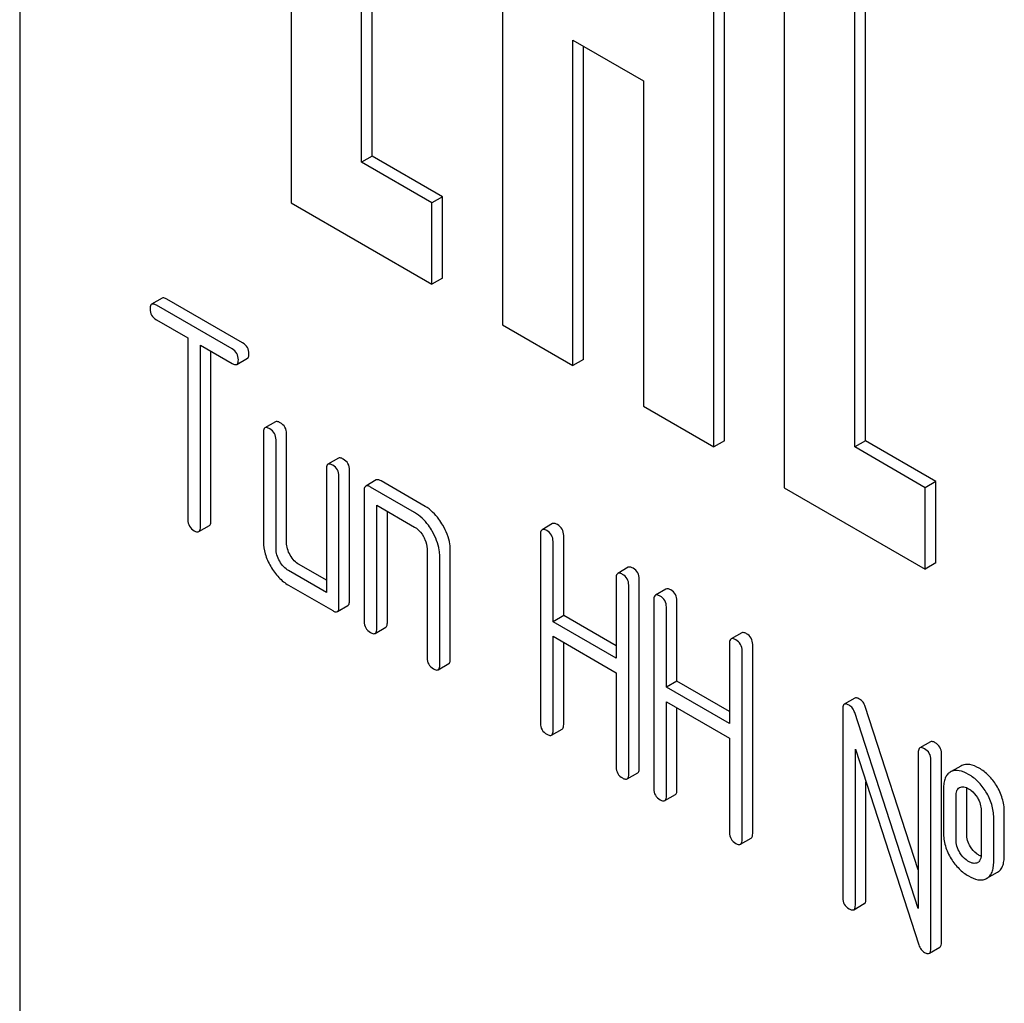
# Model space of a CAD drawing. Units: millimetres. Extents: x 0 to 4200, y -3 to 2970.
# Drawn here: x 3183 to 3202, y 1899 to 1919 of the extents above; entities that cross this region are included whole.
import ezdxf

# ---------------------------------------------------------------- set-up
doc = ezdxf.new("R2010")
doc.units = ezdxf.units.MM
doc.header["$LTSCALE"] = 231
doc.layers.get('0').update_dxf_attribs({"linetype": 'CONTINUOUS'})

msp = doc.modelspace()

# ---------------------------------------------------------------- linework, layer by layer
at = {"color": 7, "linetype": 'Continuous'}
for p, q in [((3182.591, 1949.712), (3182.591, 1827.236)), ((3188.036, 1929.528), (3188.036, 1914.831)), ((3192.279, 1927.078), (3192.279, 1912.381)), ((3196.733, 1910.054), (3196.733, 1924.751)), ((3196.521, 1909.932), (3196.521, 1924.629)), ((3197.935, 1923.812), (3197.935, 1909.115)), ((3199.35, 1909.932), (3199.35, 1921.363)), ((3199.562, 1910.054), (3199.562, 1921.241)), ((3189.45, 1915.647), (3189.45, 1920.546)), ((3189.662, 1915.77), (3189.662, 1920.424)), ((3193.693, 1911.565), (3193.693, 1918.097)), ((3193.693, 1918.097), (3195.107, 1917.28)), ((3193.905, 1911.687), (3193.905, 1917.974)), ((3195.107, 1917.28), (3195.107, 1910.748)), ((3189.662, 1915.77), (3189.45, 1915.647)), ((3191.076, 1914.953), (3189.662, 1915.77)), ((3190.864, 1914.831), (3189.45, 1915.647)), ((3188.036, 1914.831), (3190.864, 1913.198)), ((3191.076, 1914.953), (3190.864, 1914.831)), ((3190.864, 1913.198), (3190.864, 1914.831)), ((3191.076, 1913.32), (3191.076, 1914.953)), ((3191.076, 1913.32), (3190.864, 1913.198)), ((3185.451, 1912.918), (3185.239, 1912.795)), ((3187.065, 1912.022), (3185.546, 1912.899)), ((3186.853, 1911.9), (3185.334, 1912.777)), ((3185.334, 1912.485), (3185.966, 1912.12)), ((3192.279, 1912.381), (3193.693, 1911.565)), ((3185.966, 1912.12), (3185.966, 1908.472)), ((3186.218, 1908.326), (3186.218, 1911.974)), ((3186.218, 1911.974), (3186.853, 1911.608)), ((3186.43, 1908.449), (3186.43, 1911.852)), ((3186.948, 1911.589), (3187.16, 1911.712)), ((3193.905, 1911.687), (3193.693, 1911.565)), ((3195.107, 1910.748), (3196.521, 1909.932)), ((3187.725, 1910.437), (3187.513, 1910.315)), ((3187.482, 1910.223), (3187.482, 1908.035)), ((3187.735, 1907.889), (3187.735, 1910.077)), ((3187.947, 1908.011), (3187.947, 1910.2)), ((3196.733, 1910.054), (3196.521, 1909.932)), ((3199.562, 1910.054), (3199.35, 1909.932)), ((3200.976, 1909.238), (3199.562, 1910.054)), ((3200.764, 1909.115), (3199.35, 1909.932)), ((3188.989, 1909.708), (3188.777, 1909.585)), ((3188.746, 1909.494), (3188.746, 1907.013)), ((3189.21, 1906.844), (3189.21, 1909.47)), ((3188.998, 1906.721), (3188.998, 1909.348)), ((3189.747, 1909.27), (3189.535, 1909.147)), ((3190.727, 1908.741), (3189.842, 1909.251)), ((3200.976, 1909.238), (3200.764, 1909.115)), ((3200.976, 1907.605), (3200.976, 1909.238)), ((3189.504, 1909.056), (3189.504, 1906.43)), ((3190.515, 1908.618), (3189.63, 1909.129)), ((3197.935, 1909.115), (3200.764, 1907.482)), ((3200.764, 1907.482), (3200.764, 1909.115)), ((3189.756, 1906.284), (3189.756, 1908.764)), ((3189.756, 1908.764), (3190.515, 1908.326)), ((3189.969, 1906.406), (3189.969, 1908.642)), ((3186.187, 1908.235), (3186.399, 1908.357)), ((3193.285, 1908.395), (3193.073, 1908.272)), ((3193.042, 1908.181), (3193.042, 1904.387)), ((3193.507, 1906.549), (3193.507, 1908.157)), ((3190.767, 1907.889), (3190.767, 1905.7)), ((3191.232, 1905.677), (3191.232, 1907.865)), ((3193.294, 1906.427), (3193.294, 1908.035)), ((3191.02, 1905.554), (3191.02, 1907.743)), ((3188.746, 1907.013), (3187.987, 1907.451)), ((3188.746, 1907.258), (3188.199, 1907.573)), ((3194.804, 1907.518), (3194.592, 1907.395)), ((3200.976, 1907.605), (3200.764, 1907.482)), ((3194.561, 1907.304), (3194.561, 1905.696)), ((3195.025, 1903.487), (3195.025, 1907.28)), ((3187.987, 1907.159), (3188.872, 1906.649)), ((3194.813, 1903.364), (3194.813, 1907.158)), ((3195.56, 1907.081), (3195.348, 1906.959)), ((3195.316, 1906.867), (3195.316, 1903.074)), ((3188.967, 1906.63), (3189.179, 1906.752)), ((3195.569, 1905.114), (3195.569, 1906.722)), ((3195.781, 1905.236), (3195.781, 1906.844)), ((3193.507, 1906.549), (3193.294, 1906.427)), ((3194.561, 1905.941), (3193.507, 1906.549)), ((3189.725, 1906.192), (3189.937, 1906.315)), ((3194.561, 1905.696), (3193.294, 1906.427)), ((3193.294, 1904.241), (3193.294, 1906.135)), ((3193.294, 1906.135), (3194.561, 1905.404)), ((3197.079, 1906.205), (3196.866, 1906.082)), ((3193.507, 1904.364), (3193.507, 1906.013)), ((3196.835, 1905.991), (3196.835, 1904.383)), ((3197.3, 1902.174), (3197.3, 1905.967)), ((3197.088, 1902.051), (3197.088, 1905.845)), ((3190.989, 1905.463), (3191.201, 1905.585)), ((3194.561, 1905.404), (3194.561, 1903.51)), ((3195.781, 1905.236), (3195.569, 1905.114)), ((3196.835, 1904.383), (3195.569, 1905.114)), ((3196.835, 1904.628), (3195.781, 1905.236)), ((3199.351, 1904.893), (3199.138, 1904.77)), ((3195.569, 1902.928), (3195.569, 1904.822)), ((3195.569, 1904.822), (3196.835, 1904.091)), ((3195.781, 1903.05), (3195.781, 1904.699)), ((3200.623, 1901.448), (3199.559, 1904.724)), ((3199.107, 1904.679), (3199.107, 1900.885)), ((3200.623, 1900.672), (3199.347, 1904.602)), ((3193.263, 1904.15), (3193.475, 1904.272)), ((3196.835, 1904.091), (3196.835, 1902.197)), ((3200.867, 1904.017), (3200.655, 1903.895)), ((3199.36, 1900.739), (3199.36, 1903.871)), ((3199.36, 1903.871), (3200.636, 1899.941)), ((3200.623, 1903.803), (3200.623, 1900.672)), ((3201.088, 1899.986), (3201.088, 1903.78)), ((3200.876, 1899.864), (3200.876, 1903.658)), ((3201.476, 1903.531), (3201.285, 1903.42)), ((3201.497, 1903.541), (3201.476, 1903.531)), ((3194.782, 1903.273), (3194.994, 1903.395)), ((3201.285, 1903.419), (3201.264, 1903.408)), ((3199.572, 1900.862), (3199.572, 1903.217)), ((3195.537, 1902.836), (3195.75, 1902.959)), ((3201.129, 1903.074), (3201.129, 1902.199)), ((3201.381, 1902.053), (3201.381, 1902.928)), ((3201.448, 1903.097), (3201.459, 1903.102)), ((3201.594, 1902.175), (3201.594, 1903.051)), ((3201.884, 1902.638), (3201.884, 1901.762)), ((3202.349, 1901.739), (3202.349, 1902.614)), ((3202.137, 1901.616), (3202.137, 1902.492)), ((3197.056, 1901.96), (3197.268, 1902.082)), ((3201.818, 1901.595), (3201.809, 1901.59)), ((3202.001, 1901.279), (3202.214, 1901.401)), ((3201.981, 1901.268), (3202.001, 1901.279)), ((3199.328, 1900.648), (3199.54, 1900.77)), ((3200.845, 1899.773), (3201.057, 1899.895))]:
    msp.add_line(p, q, dxfattribs=at)
msp.add_arc((3201.764, 1901.688), 0.107, 299.9809, 311.69, dxfattribs=at)
for points, knots in [([(3185.239, 1912.795), (3185.233, 1912.792), (3185.209, 1912.768), (3185.207, 1912.731), (3185.207, 1912.704)], [0, 0, 0, 0, 0.188255, 1, 1, 1, 1]), ([(3185.334, 1912.777), (3185.324, 1912.782), (3185.296, 1912.797), (3185.258, 1912.806), (3185.239, 1912.795)], [0, 0, 0, 0, 0.339154, 1, 1, 1, 1]), ([(3185.546, 1912.899), (3185.536, 1912.905), (3185.508, 1912.92), (3185.47, 1912.928), (3185.451, 1912.918)], [0, 0, 0, 0, 0.339154, 1, 1, 1, 1]), ([(3185.207, 1912.704), (3185.207, 1912.66), (3185.225, 1912.568), (3185.296, 1912.507), (3185.334, 1912.485)], [0, 0, 0, 0, 0.500001, 1, 1, 1, 1]), ([(3187.191, 1911.803), (3187.191, 1911.847), (3187.172, 1911.938), (3187.103, 1912), (3187.065, 1912.022)], [0, 0, 0, 0, 0.500001, 1, 1, 1, 1]), ([(3186.979, 1911.681), (3186.979, 1911.725), (3186.959, 1911.815), (3186.891, 1911.878), (3186.853, 1911.9)], [0, 0, 0, 0, 0.500001, 1, 1, 1, 1]), ([(3187.16, 1911.712), (3187.165, 1911.715), (3187.178, 1911.727), (3187.189, 1911.76), (3187.191, 1911.787), (3187.191, 1911.803)], [0, 0, 0, 0, 0.184387, 0.52587, 1, 1, 1, 1]), ([(3186.853, 1911.608), (3186.862, 1911.602), (3186.89, 1911.588), (3186.929, 1911.578), (3186.948, 1911.589)], [0, 0, 0, 0, 0.335829, 1, 1, 1, 1]), ([(3186.948, 1911.589), (3186.953, 1911.592), (3186.966, 1911.605), (3186.977, 1911.638), (3186.979, 1911.665), (3186.979, 1911.681)], [0, 0, 0, 0, 0.184387, 0.52587, 1, 1, 1, 1]), ([(3187.82, 1910.419), (3187.811, 1910.424), (3187.783, 1910.439), (3187.744, 1910.448), (3187.725, 1910.437)], [0, 0, 0, 0, 0.339154, 1, 1, 1, 1]), ([(3187.947, 1910.2), (3187.947, 1910.244), (3187.927, 1910.334), (3187.858, 1910.397), (3187.82, 1910.419)], [0, 0, 0, 0, 0.500001, 1, 1, 1, 1]), ([(3187.513, 1910.315), (3187.508, 1910.312), (3187.483, 1910.288), (3187.482, 1910.25), (3187.482, 1910.223)], [0, 0, 0, 0, 0.188255, 1, 1, 1, 1]), ([(3187.608, 1910.296), (3187.599, 1910.302), (3187.571, 1910.317), (3187.532, 1910.326), (3187.513, 1910.315)], [0, 0, 0, 0, 0.339154, 1, 1, 1, 1]), ([(3187.735, 1910.077), (3187.735, 1910.121), (3187.715, 1910.212), (3187.646, 1910.274), (3187.608, 1910.296)], [0, 0, 0, 0, 0.500001, 1, 1, 1, 1]), ([(3189.084, 1909.689), (3189.074, 1909.695), (3189.046, 1909.71), (3189.008, 1909.719), (3188.989, 1909.708)], [0, 0, 0, 0, 0.339154, 1, 1, 1, 1]), ([(3189.21, 1909.47), (3189.21, 1909.514), (3189.191, 1909.605), (3189.122, 1909.667), (3189.084, 1909.689)], [0, 0, 0, 0, 0.500001, 1, 1, 1, 1]), ([(3188.777, 1909.585), (3188.772, 1909.582), (3188.747, 1909.558), (3188.746, 1909.521), (3188.746, 1909.494)], [0, 0, 0, 0, 0.188255, 1, 1, 1, 1]), ([(3188.872, 1909.567), (3188.862, 1909.572), (3188.834, 1909.587), (3188.796, 1909.596), (3188.777, 1909.585)], [0, 0, 0, 0, 0.339154, 1, 1, 1, 1]), ([(3188.998, 1909.348), (3188.998, 1909.392), (3188.979, 1909.482), (3188.91, 1909.545), (3188.872, 1909.567)], [0, 0, 0, 0, 0.500001, 1, 1, 1, 1]), ([(3189.842, 1909.251), (3189.833, 1909.257), (3189.804, 1909.272), (3189.766, 1909.281), (3189.747, 1909.27)], [0, 0, 0, 0, 0.339154, 1, 1, 1, 1]), ([(3189.535, 1909.147), (3189.53, 1909.144), (3189.505, 1909.12), (3189.504, 1909.083), (3189.504, 1909.056)], [0, 0, 0, 0, 0.188255, 1, 1, 1, 1]), ([(3189.63, 1909.129), (3189.62, 1909.135), (3189.592, 1909.149), (3189.554, 1909.158), (3189.535, 1909.147)], [0, 0, 0, 0, 0.339154, 1, 1, 1, 1]), ([(3191.082, 1908.362), (3191.058, 1908.404), (3190.964, 1908.55), (3190.836, 1908.678), (3190.727, 1908.741)], [0, 0, 0, 0, 0.276133, 1, 1, 1, 1]), ([(3185.966, 1908.472), (3185.966, 1908.428), (3185.983, 1908.337), (3186.054, 1908.275), (3186.092, 1908.253)], [0, 0, 0, 0, 0.500001, 1, 1, 1, 1]), ([(3186.399, 1908.357), (3186.404, 1908.361), (3186.418, 1908.373), (3186.429, 1908.406), (3186.43, 1908.433), (3186.43, 1908.449)], [0, 0, 0, 0, 0.184387, 0.52587, 1, 1, 1, 1]), ([(3190.87, 1908.24), (3190.846, 1908.281), (3190.752, 1908.428), (3190.624, 1908.555), (3190.515, 1908.618)], [0, 0, 0, 0, 0.276133, 1, 1, 1, 1]), ([(3186.092, 1908.253), (3186.101, 1908.248), (3186.13, 1908.233), (3186.168, 1908.224), (3186.187, 1908.235)], [0, 0, 0, 0, 0.335829, 1, 1, 1, 1]), ([(3186.187, 1908.235), (3186.192, 1908.238), (3186.205, 1908.251), (3186.217, 1908.283), (3186.218, 1908.311), (3186.218, 1908.326)], [0, 0, 0, 0, 0.184387, 0.52587, 1, 1, 1, 1]), ([(3190.515, 1908.326), (3190.532, 1908.317), (3190.604, 1908.267), (3190.658, 1908.195), (3190.691, 1908.137)], [0, 0, 0, 0, 0.228475, 1, 1, 1, 1]), ([(3191.232, 1907.865), (3191.232, 1907.905), (3191.218, 1908.08), (3191.149, 1908.246), (3191.082, 1908.362)], [0, 0, 0, 0, 0.229918, 1, 1, 1, 1]), ([(3193.073, 1908.272), (3193.068, 1908.269), (3193.043, 1908.245), (3193.042, 1908.208), (3193.042, 1908.181)], [0, 0, 0, 0, 0.188255, 1, 1, 1, 1]), ([(3193.168, 1908.254), (3193.158, 1908.259), (3193.13, 1908.274), (3193.092, 1908.283), (3193.073, 1908.272)], [0, 0, 0, 0, 0.339154, 1, 1, 1, 1]), ([(3193.294, 1908.035), (3193.294, 1908.079), (3193.275, 1908.169), (3193.206, 1908.232), (3193.168, 1908.254)], [0, 0, 0, 0, 0.500001, 1, 1, 1, 1]), ([(3193.38, 1908.376), (3193.371, 1908.382), (3193.342, 1908.396), (3193.304, 1908.405), (3193.285, 1908.395)], [0, 0, 0, 0, 0.339154, 1, 1, 1, 1]), ([(3193.507, 1908.157), (3193.507, 1908.201), (3193.487, 1908.292), (3193.418, 1908.354), (3193.38, 1908.376)], [0, 0, 0, 0, 0.500001, 1, 1, 1, 1]), ([(3190.691, 1908.137), (3190.703, 1908.117), (3190.743, 1908.04), (3190.767, 1907.953), (3190.767, 1907.889)], [0, 0, 0, 0, 0.26723, 1, 1, 1, 1]), ([(3191.02, 1907.743), (3191.02, 1907.783), (3191.006, 1907.957), (3190.937, 1908.123), (3190.87, 1908.24)], [0, 0, 0, 0, 0.229918, 1, 1, 1, 1]), ([(3187.482, 1908.035), (3187.482, 1907.951), (3187.509, 1907.776), (3187.583, 1907.615), (3187.628, 1907.536)], [0, 0, 0, 0, 0.475365, 1, 1, 1, 1]), ([(3187.808, 1907.639), (3187.785, 1907.679), (3187.748, 1907.759), (3187.735, 1907.847), (3187.735, 1907.889)], [0, 0, 0, 0, 0.527216, 1, 1, 1, 1]), ([(3188.02, 1907.762), (3187.997, 1907.802), (3187.96, 1907.882), (3187.947, 1907.97), (3187.947, 1908.011)], [0, 0, 0, 0, 0.528102, 1, 1, 1, 1]), ([(3188.199, 1907.573), (3188.164, 1907.594), (3188.094, 1907.649), (3188.043, 1907.722), (3188.02, 1907.762)], [0, 0, 0, 0, 0.471897, 1, 1, 1, 1]), ([(3187.628, 1907.536), (3187.674, 1907.456), (3187.777, 1907.312), (3187.915, 1907.201), (3187.987, 1907.159)], [0, 0, 0, 0, 0.524636, 1, 1, 1, 1]), ([(3187.987, 1907.451), (3187.952, 1907.472), (3187.882, 1907.527), (3187.831, 1907.599), (3187.808, 1907.639)], [0, 0, 0, 0, 0.472783, 1, 1, 1, 1]), ([(3194.899, 1907.499), (3194.889, 1907.505), (3194.861, 1907.52), (3194.823, 1907.529), (3194.804, 1907.518)], [0, 0, 0, 0, 0.339154, 1, 1, 1, 1]), ([(3195.025, 1907.28), (3195.025, 1907.324), (3195.006, 1907.415), (3194.937, 1907.477), (3194.899, 1907.499)], [0, 0, 0, 0, 0.500002, 1, 1, 1, 1]), ([(3194.592, 1907.395), (3194.587, 1907.392), (3194.562, 1907.368), (3194.561, 1907.331), (3194.561, 1907.304)], [0, 0, 0, 0, 0.188255, 1, 1, 1, 1]), ([(3194.687, 1907.377), (3194.677, 1907.382), (3194.649, 1907.397), (3194.611, 1907.406), (3194.592, 1907.395)], [0, 0, 0, 0, 0.339154, 1, 1, 1, 1]), ([(3194.813, 1907.158), (3194.813, 1907.202), (3194.794, 1907.292), (3194.725, 1907.355), (3194.687, 1907.377)], [0, 0, 0, 0, 0.500002, 1, 1, 1, 1]), ([(3195.655, 1907.063), (3195.645, 1907.068), (3195.617, 1907.083), (3195.579, 1907.092), (3195.56, 1907.081)], [0, 0, 0, 0, 0.339154, 1, 1, 1, 1]), ([(3195.781, 1906.844), (3195.781, 1906.888), (3195.761, 1906.979), (3195.693, 1907.041), (3195.655, 1907.063)], [0, 0, 0, 0, 0.500002, 1, 1, 1, 1]), ([(3195.348, 1906.959), (3195.342, 1906.956), (3195.318, 1906.932), (3195.316, 1906.894), (3195.316, 1906.867)], [0, 0, 0, 0, 0.188255, 1, 1, 1, 1]), ([(3195.443, 1906.94), (3195.433, 1906.946), (3195.405, 1906.961), (3195.366, 1906.97), (3195.348, 1906.959)], [0, 0, 0, 0, 0.339154, 1, 1, 1, 1]), ([(3195.569, 1906.722), (3195.569, 1906.765), (3195.549, 1906.856), (3195.481, 1906.919), (3195.443, 1906.94)], [0, 0, 0, 0, 0.500002, 1, 1, 1, 1]), ([(3188.967, 1906.63), (3188.972, 1906.633), (3188.985, 1906.646), (3188.997, 1906.678), (3188.998, 1906.706), (3188.998, 1906.721)], [0, 0, 0, 0, 0.184387, 0.52587, 1, 1, 1, 1]), ([(3189.179, 1906.752), (3189.184, 1906.756), (3189.197, 1906.768), (3189.209, 1906.801), (3189.21, 1906.828), (3189.21, 1906.844)], [0, 0, 0, 0, 0.184387, 0.52587, 1, 1, 1, 1]), ([(3188.872, 1906.649), (3188.881, 1906.643), (3188.909, 1906.628), (3188.948, 1906.619), (3188.967, 1906.63)], [0, 0, 0, 0, 0.335829, 1, 1, 1, 1]), ([(3189.504, 1906.43), (3189.504, 1906.386), (3189.521, 1906.294), (3189.592, 1906.233), (3189.63, 1906.211)], [0, 0, 0, 0, 0.500001, 1, 1, 1, 1]), ([(3189.725, 1906.192), (3189.73, 1906.195), (3189.743, 1906.208), (3189.755, 1906.241), (3189.756, 1906.268), (3189.756, 1906.284)], [0, 0, 0, 0, 0.184387, 0.52587, 1, 1, 1, 1]), ([(3189.937, 1906.315), (3189.942, 1906.318), (3189.956, 1906.33), (3189.967, 1906.363), (3189.969, 1906.39), (3189.969, 1906.406)], [0, 0, 0, 0, 0.184387, 0.52587, 1, 1, 1, 1]), ([(3189.63, 1906.211), (3189.64, 1906.205), (3189.668, 1906.19), (3189.706, 1906.181), (3189.725, 1906.192)], [0, 0, 0, 0, 0.335829, 1, 1, 1, 1]), ([(3196.866, 1906.082), (3196.861, 1906.079), (3196.837, 1906.055), (3196.835, 1906.018), (3196.835, 1905.991)], [0, 0, 0, 0, 0.188255, 1, 1, 1, 1]), ([(3196.961, 1906.064), (3196.952, 1906.069), (3196.924, 1906.084), (3196.885, 1906.093), (3196.866, 1906.082)], [0, 0, 0, 0, 0.339154, 1, 1, 1, 1]), ([(3197.174, 1906.186), (3197.164, 1906.192), (3197.136, 1906.206), (3197.097, 1906.215), (3197.079, 1906.205)], [0, 0, 0, 0, 0.339154, 1, 1, 1, 1]), ([(3197.3, 1905.967), (3197.3, 1906.011), (3197.28, 1906.102), (3197.211, 1906.164), (3197.174, 1906.186)], [0, 0, 0, 0, 0.5, 1, 1, 1, 1]), ([(3197.088, 1905.845), (3197.088, 1905.889), (3197.068, 1905.979), (3196.999, 1906.042), (3196.961, 1906.064)], [0, 0, 0, 0, 0.5, 1, 1, 1, 1]), ([(3190.767, 1905.7), (3190.767, 1905.656), (3190.785, 1905.564), (3190.856, 1905.503), (3190.894, 1905.481)], [0, 0, 0, 0, 0.500001, 1, 1, 1, 1]), ([(3191.201, 1905.585), (3191.206, 1905.588), (3191.219, 1905.601), (3191.23, 1905.634), (3191.232, 1905.661), (3191.232, 1905.677)], [0, 0, 0, 0, 0.184387, 0.52587, 1, 1, 1, 1]), ([(3190.894, 1905.481), (3190.903, 1905.476), (3190.931, 1905.461), (3190.97, 1905.452), (3190.989, 1905.463)], [0, 0, 0, 0, 0.335828, 1, 1, 1, 1]), ([(3190.989, 1905.463), (3190.994, 1905.466), (3191.007, 1905.478), (3191.018, 1905.511), (3191.02, 1905.538), (3191.02, 1905.554)], [0, 0, 0, 0, 0.184387, 0.52587, 1, 1, 1, 1]), ([(3199.445, 1904.874), (3199.436, 1904.88), (3199.408, 1904.895), (3199.369, 1904.904), (3199.351, 1904.893)], [0, 0, 0, 0, 0.339153, 1, 1, 1, 1]), ([(3199.138, 1904.77), (3199.133, 1904.767), (3199.108, 1904.743), (3199.107, 1904.706), (3199.107, 1904.679)], [0, 0, 0, 0, 0.188256, 1, 1, 1, 1]), ([(3199.233, 1904.752), (3199.224, 1904.757), (3199.196, 1904.772), (3199.157, 1904.781), (3199.138, 1904.77)], [0, 0, 0, 0, 0.339153, 1, 1, 1, 1]), ([(3199.347, 1904.602), (3199.337, 1904.633), (3199.309, 1904.692), (3199.26, 1904.737), (3199.233, 1904.752)], [0, 0, 0, 0, 0.522974, 1, 1, 1, 1]), ([(3199.559, 1904.724), (3199.549, 1904.756), (3199.521, 1904.815), (3199.472, 1904.859), (3199.445, 1904.874)], [0, 0, 0, 0, 0.522974, 1, 1, 1, 1]), ([(3193.042, 1904.387), (3193.042, 1904.343), (3193.059, 1904.251), (3193.13, 1904.19), (3193.168, 1904.168)], [0, 0, 0, 0, 0.500001, 1, 1, 1, 1]), ([(3193.475, 1904.272), (3193.48, 1904.275), (3193.494, 1904.288), (3193.505, 1904.32), (3193.507, 1904.348), (3193.507, 1904.364)], [0, 0, 0, 0, 0.184387, 0.52587, 1, 1, 1, 1]), ([(3193.168, 1904.168), (3193.178, 1904.163), (3193.206, 1904.148), (3193.244, 1904.139), (3193.263, 1904.15)], [0, 0, 0, 0, 0.335828, 1, 1, 1, 1]), ([(3193.263, 1904.15), (3193.268, 1904.153), (3193.282, 1904.165), (3193.293, 1904.198), (3193.294, 1904.225), (3193.294, 1904.241)], [0, 0, 0, 0, 0.184387, 0.52587, 1, 1, 1, 1]), ([(3200.655, 1903.895), (3200.649, 1903.892), (3200.625, 1903.868), (3200.623, 1903.83), (3200.623, 1903.803)], [0, 0, 0, 0, 0.188256, 1, 1, 1, 1]), ([(3200.75, 1903.876), (3200.74, 1903.882), (3200.712, 1903.897), (3200.674, 1903.906), (3200.655, 1903.895)], [0, 0, 0, 0, 0.339153, 1, 1, 1, 1]), ([(3200.962, 1903.999), (3200.952, 1904.004), (3200.924, 1904.019), (3200.886, 1904.028), (3200.867, 1904.017)], [0, 0, 0, 0, 0.339153, 1, 1, 1, 1]), ([(3201.088, 1903.78), (3201.088, 1903.824), (3201.069, 1903.915), (3201, 1903.977), (3200.962, 1903.999)], [0, 0, 0, 0, 0.500001, 1, 1, 1, 1]), ([(3200.876, 1903.658), (3200.876, 1903.701), (3200.856, 1903.792), (3200.788, 1903.855), (3200.75, 1903.876)], [0, 0, 0, 0, 0.500001, 1, 1, 1, 1]), ([(3194.561, 1903.51), (3194.561, 1903.466), (3194.578, 1903.374), (3194.649, 1903.313), (3194.687, 1903.291)], [0, 0, 0, 0, 0.500001, 1, 1, 1, 1]), ([(3201.844, 1903.487), (3201.785, 1903.521), (3201.673, 1903.572), (3201.545, 1903.563), (3201.497, 1903.541)], [0, 0, 0, 0, 0.561503, 1, 1, 1, 1]), ([(3194.782, 1903.273), (3194.787, 1903.276), (3194.8, 1903.288), (3194.812, 1903.321), (3194.813, 1903.348), (3194.813, 1903.364)], [0, 0, 0, 0, 0.184387, 0.52587, 1, 1, 1, 1]), ([(3194.994, 1903.395), (3194.999, 1903.398), (3195.013, 1903.411), (3195.024, 1903.443), (3195.025, 1903.471), (3195.025, 1903.487)], [0, 0, 0, 0, 0.184387, 0.52587, 1, 1, 1, 1]), ([(3201.264, 1903.408), (3201.241, 1903.395), (3201.199, 1903.359), (3201.157, 1903.282), (3201.133, 1903.184), (3201.129, 1903.113), (3201.129, 1903.074)], [0, 0, 0, 0, 0.208236, 0.43189, 0.691645, 1, 1, 1, 1]), ([(3201.632, 1903.364), (3201.573, 1903.398), (3201.461, 1903.45), (3201.333, 1903.44), (3201.285, 1903.419)], [0, 0, 0, 0, 0.561503, 1, 1, 1, 1]), ([(3201.98, 1903.016), (3201.934, 1903.089), (3201.833, 1903.221), (3201.701, 1903.324), (3201.632, 1903.364)], [0, 0, 0, 0, 0.517143, 1, 1, 1, 1]), ([(3202.192, 1903.139), (3202.146, 1903.211), (3202.045, 1903.344), (3201.913, 1903.447), (3201.844, 1903.487)], [0, 0, 0, 0, 0.517143, 1, 1, 1, 1]), ([(3194.687, 1903.291), (3194.696, 1903.286), (3194.725, 1903.271), (3194.763, 1903.262), (3194.782, 1903.273)], [0, 0, 0, 0, 0.335829, 1, 1, 1, 1]), ([(3201.459, 1903.102), (3201.484, 1903.113), (3201.548, 1903.117), (3201.603, 1903.092), (3201.632, 1903.075)], [0, 0, 0, 0, 0.450359, 1, 1, 1, 1]), ([(3202.349, 1902.614), (3202.349, 1902.704), (3202.321, 1902.89), (3202.242, 1903.059), (3202.192, 1903.139)], [0, 0, 0, 0, 0.488684, 1, 1, 1, 1]), ([(3195.316, 1903.074), (3195.316, 1903.03), (3195.334, 1902.938), (3195.405, 1902.877), (3195.443, 1902.855)], [0, 0, 0, 0, 0.500001, 1, 1, 1, 1]), ([(3195.537, 1902.836), (3195.543, 1902.84), (3195.556, 1902.852), (3195.567, 1902.885), (3195.569, 1902.912), (3195.569, 1902.928)], [0, 0, 0, 0, 0.184387, 0.52587, 1, 1, 1, 1]), ([(3195.75, 1902.959), (3195.755, 1902.962), (3195.768, 1902.975), (3195.779, 1903.007), (3195.781, 1903.035), (3195.781, 1903.05)], [0, 0, 0, 0, 0.184387, 0.52587, 1, 1, 1, 1]), ([(3201.381, 1902.928), (3201.381, 1902.963), (3201.385, 1903.026), (3201.424, 1903.083), (3201.448, 1903.097)], [0, 0, 0, 0, 0.554895, 1, 1, 1, 1]), ([(3201.632, 1903.075), (3201.648, 1903.066), (3201.718, 1903.019), (3201.773, 1902.952), (3201.808, 1902.897)], [0, 0, 0, 0, 0.229177, 1, 1, 1, 1]), ([(3202.137, 1902.492), (3202.137, 1902.582), (3202.109, 1902.767), (3202.03, 1902.936), (3201.98, 1903.016)], [0, 0, 0, 0, 0.488684, 1, 1, 1, 1]), ([(3195.443, 1902.855), (3195.452, 1902.849), (3195.48, 1902.835), (3195.519, 1902.826), (3195.537, 1902.836)], [0, 0, 0, 0, 0.335829, 1, 1, 1, 1]), ([(3201.808, 1902.897), (3201.834, 1902.856), (3201.873, 1902.772), (3201.884, 1902.681), (3201.884, 1902.638)], [0, 0, 0, 0, 0.52814, 1, 1, 1, 1]), ([(3196.835, 1902.197), (3196.835, 1902.153), (3196.853, 1902.061), (3196.923, 1902), (3196.961, 1901.978)], [0, 0, 0, 0, 0.500002, 1, 1, 1, 1]), ([(3197.268, 1902.082), (3197.274, 1902.085), (3197.287, 1902.098), (3197.298, 1902.13), (3197.3, 1902.158), (3197.3, 1902.174)], [0, 0, 0, 0, 0.184387, 0.52587, 1, 1, 1, 1]), ([(3201.129, 1902.199), (3201.129, 1902.107), (3201.154, 1901.92), (3201.234, 1901.749), (3201.284, 1901.669)], [0, 0, 0, 0, 0.492766, 1, 1, 1, 1]), ([(3201.671, 1901.91), (3201.646, 1901.95), (3201.606, 1902.036), (3201.594, 1902.129), (3201.594, 1902.175)], [0, 0, 0, 0, 0.507342, 1, 1, 1, 1]), ([(3196.961, 1901.978), (3196.971, 1901.973), (3196.999, 1901.958), (3197.037, 1901.949), (3197.056, 1901.96)], [0, 0, 0, 0, 0.335829, 1, 1, 1, 1]), ([(3197.056, 1901.96), (3197.062, 1901.963), (3197.075, 1901.975), (3197.086, 1902.008), (3197.088, 1902.035), (3197.088, 1902.051)], [0, 0, 0, 0, 0.184387, 0.52587, 1, 1, 1, 1]), ([(3201.459, 1901.788), (3201.433, 1901.829), (3201.394, 1901.915), (3201.381, 1902.009), (3201.381, 1902.053)], [0, 0, 0, 0, 0.527944, 1, 1, 1, 1]), ([(3201.632, 1901.616), (3201.615, 1901.626), (3201.547, 1901.671), (3201.492, 1901.734), (3201.459, 1901.788)], [0, 0, 0, 0, 0.229398, 1, 1, 1, 1]), ([(3201.844, 1901.739), (3201.827, 1901.749), (3201.759, 1901.794), (3201.704, 1901.858), (3201.671, 1901.91)], [0, 0, 0, 0, 0.241732, 1, 1, 1, 1]), ([(3201.884, 1901.762), (3201.884, 1901.746), (3201.882, 1901.693), (3201.865, 1901.634), (3201.836, 1901.608)], [0, 0, 0, 0, 0.287791, 1, 1, 1, 1]), ([(3202.214, 1901.401), (3202.236, 1901.414), (3202.278, 1901.45), (3202.321, 1901.527), (3202.345, 1901.626), (3202.349, 1901.699), (3202.349, 1901.739)], [0, 0, 0, 0, 0.203748, 0.425614, 0.686473, 1, 1, 1, 1]), ([(3201.284, 1901.669), (3201.329, 1901.597), (3201.431, 1901.466), (3201.563, 1901.364), (3201.632, 1901.325)], [0, 0, 0, 0, 0.516746, 1, 1, 1, 1]), ([(3201.809, 1901.59), (3201.784, 1901.579), (3201.718, 1901.572), (3201.661, 1901.599), (3201.632, 1901.616)], [0, 0, 0, 0, 0.448441, 1, 1, 1, 1]), ([(3202.001, 1901.279), (3202.024, 1901.292), (3202.066, 1901.328), (3202.109, 1901.405), (3202.133, 1901.504), (3202.137, 1901.577), (3202.137, 1901.616)], [0, 0, 0, 0, 0.203748, 0.425614, 0.686473, 1, 1, 1, 1]), ([(3201.632, 1901.325), (3201.69, 1901.291), (3201.78, 1901.25), (3201.904, 1901.243), (3201.957, 1901.258), (3201.981, 1901.268)], [0, 0, 0, 0, 0.556211, 0.78469, 1, 1, 1, 1]), ([(3199.107, 1900.885), (3199.107, 1900.841), (3199.125, 1900.75), (3199.195, 1900.688), (3199.233, 1900.666)], [0, 0, 0, 0, 0.500002, 1, 1, 1, 1]), ([(3199.328, 1900.648), (3199.334, 1900.651), (3199.347, 1900.664), (3199.358, 1900.696), (3199.36, 1900.724), (3199.36, 1900.739)], [0, 0, 0, 0, 0.184387, 0.52587, 1, 1, 1, 1]), ([(3199.54, 1900.77), (3199.546, 1900.773), (3199.559, 1900.786), (3199.57, 1900.819), (3199.572, 1900.846), (3199.572, 1900.862)], [0, 0, 0, 0, 0.184387, 0.52587, 1, 1, 1, 1]), ([(3199.233, 1900.666), (3199.243, 1900.661), (3199.271, 1900.646), (3199.309, 1900.637), (3199.328, 1900.648)], [0, 0, 0, 0, 0.335828, 1, 1, 1, 1]), ([(3201.057, 1899.895), (3201.062, 1899.898), (3201.075, 1899.911), (3201.087, 1899.943), (3201.088, 1899.971), (3201.088, 1899.986)], [0, 0, 0, 0, 0.184387, 0.52587, 1, 1, 1, 1]), ([(3200.636, 1899.941), (3200.645, 1899.909), (3200.672, 1899.849), (3200.723, 1899.806), (3200.75, 1899.791)], [0, 0, 0, 0, 0.517006, 1, 1, 1, 1]), ([(3200.75, 1899.791), (3200.759, 1899.786), (3200.787, 1899.771), (3200.826, 1899.762), (3200.845, 1899.773)], [0, 0, 0, 0, 0.335828, 1, 1, 1, 1]), ([(3200.845, 1899.773), (3200.85, 1899.776), (3200.863, 1899.788), (3200.874, 1899.821), (3200.876, 1899.848), (3200.876, 1899.864)], [0, 0, 0, 0, 0.184387, 0.52587, 1, 1, 1, 1])]:
    msp.add_open_spline(points, degree=3, knots=knots, dxfattribs=at)
for points in [[(3201.594, 1903.051), (3201.594, 1903.065), (3201.594, 1903.079), (3201.596, 1903.094)], [(3201.882, 1901.719), (3201.869, 1901.725), (3201.856, 1901.732), (3201.844, 1901.739)]]:
    msp.add_open_spline(points, degree=3, dxfattribs=at)

doc.saveas('drawing.dxf')
